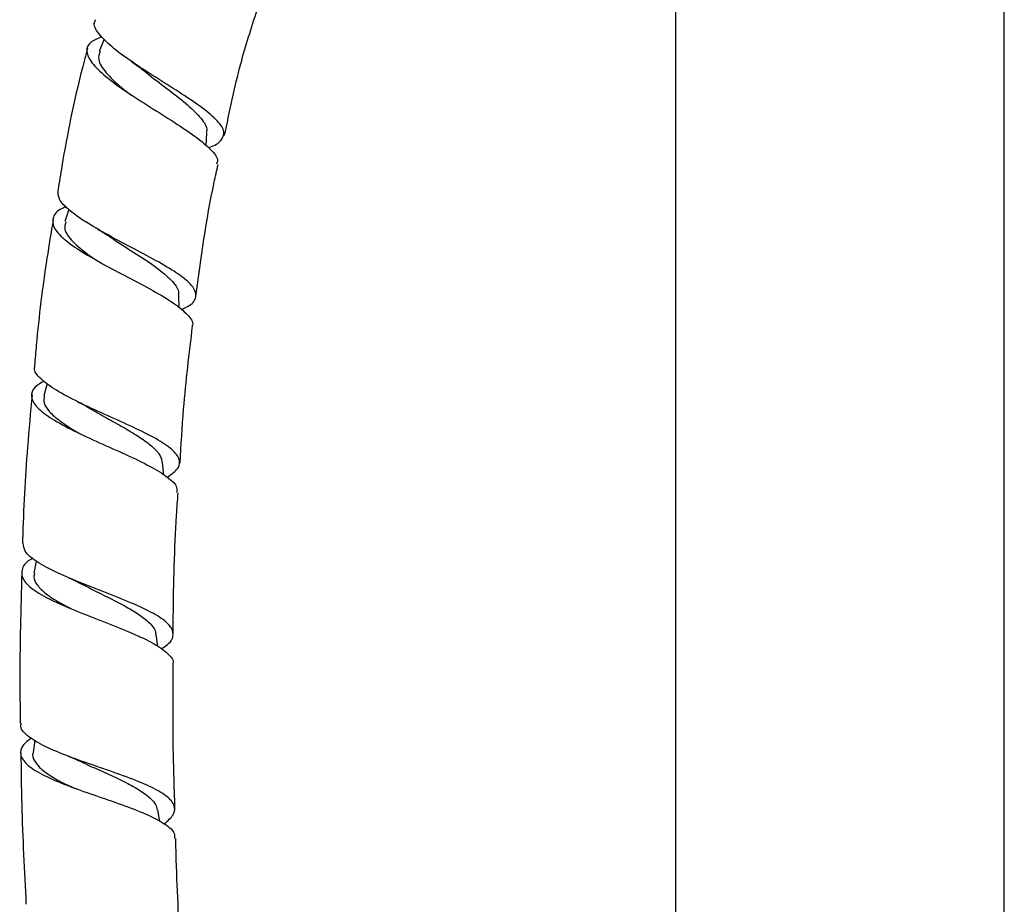
# Model space of a CAD drawing. Units: millimetres. Extents: x 22 to 1858, y 107 to 1980.
# Drawn here: x 821 to 905, y 983 to 1058 of the extents above; entities that cross this region are included whole.
import ezdxf

# ---------------------------------------------------------------- set-up
doc = ezdxf.new("R2010")
doc.units = ezdxf.units.MM

msp = doc.modelspace()

# ---------------------------------------------------------------- linework, layer by layer
at = {"color": 7, "linetype": 'Continuous', "lineweight": 25}
for p, q in [((877.09, 1064.908), (877.09, 1029.365)), ((905.09, 1029.365), (905.09, 1064.049)), ((828.473, 1056.74), (828.032, 1055.706)), ((837.148, 1047.673), (837.209, 1048.786)), ((825.46, 1042.255), (825.121, 1041.22)), ((834.855, 1033.886), (834.827, 1034.967)), ((877.09, 1029.365), (877.09, 979.365)), ((905.09, 979.365), (905.09, 1029.365)), ((823.597, 1027.459), (823.334, 1026.401)), ((833.526, 1019.673), (833.432, 1020.713)), ((822.676, 1012.341), (822.482, 1011.306)), ((833.028, 1005.058), (832.881, 1006.08)), ((822.556, 997.095), (822.409, 996.048)), ((833.204, 990.182), (833.022, 991.163))]:
    msp.add_line(p, q, dxfattribs=at)
for points, knots in [([(838.717, 1048.534), (839.132, 1050.584), (839.865, 1054.202), (840.995, 1057.715), (841.484, 1059.237)], [0, 0, 0, 0, 0.5667262, 1, 1, 1, 1]), ([(837.328, 1047.521), (837.336, 1047.523), (837.917, 1047.682), (838.476, 1048.103), (838.786, 1048.84), (838.207, 1049.762), (836.934, 1050.845), (835.131, 1052.06), (833.057, 1053.358), (830.999, 1054.675), (829.222, 1055.95), (828.031, 1057.099), (827.503, 1057.929), (827.685, 1058.289), (827.739, 1058.395)], [0, 0, 0, 0, 0.001305, 0.097681, 0.193857, 0.28982, 0.385615, 0.481294, 0.576904, 0.672563, 0.768295, 0.864238, 0.960369, 1, 1, 1, 1]), ([(828.255, 1056.95), (827.907, 1056.802), (827.139, 1056.476), (826.868, 1055.723), (827.315, 1054.742), (828.515, 1053.585), (830.27, 1052.31), (832.346, 1050.981), (834.45, 1049.67), (836.307, 1048.437), (837.598, 1047.348), (838.213, 1046.564), (838.066, 1046.208), (838.02, 1046.098)], [0, 0, 0, 0, 0.08048, 0.17757, 0.274886, 0.372365, 0.469914, 0.567484, 0.664973, 0.762366, 0.859584, 0.956633, 1, 1, 1, 1]), ([(827.054, 1055.96), (826.897, 1055.378), (826.006, 1052.08), (825.186, 1048.04), (824.634, 1044.571), (824.524, 1043.881)], [0, 0, 0, 0, 0.14644, 0.830167, 1, 1, 1, 1]), ([(828.106, 1055.69), (828.032, 1055.467), (827.861, 1054.953), (828.544, 1053.912), (829.612, 1052.867), (830.513, 1052.19), (830.818, 1051.961)], [0, 0, 0, 0, 0.233934, 0.538961, 0.843975, 1, 1, 1, 1]), ([(830.758, 1054.865), (830.908, 1054.76), (831.206, 1054.552), (831.46, 1054.352), (831.587, 1054.253)], [0, 0, 0, 0, 0.5025673, 1, 1, 1, 1]), ([(831.609, 1054.257), (831.83, 1054.073), (832.57, 1053.458), (834.033, 1052.387), (835.637, 1051.126), (836.762, 1049.991), (837.288, 1049.21), (837.162, 1048.863), (837.135, 1048.789)], [0, 0, 0, 0, 0.091363, 0.304462, 0.517135, 0.729719, 0.942179, 1, 1, 1, 1]), ([(836.268, 1034.854), (836.701, 1038.108), (837.202, 1041.87), (838.048, 1045.566), (838.163, 1046.066)], [0, 0, 0, 0, 0.864913, 1, 1, 1, 1]), ([(835.025, 1033.736), (835.27, 1033.847), (835.991, 1034.173), (836.376, 1034.8), (836.133, 1035.642), (835.068, 1036.592), (833.381, 1037.64), (831.29, 1038.756), (829.083, 1039.911), (827.042, 1041.058), (825.47, 1042.152), (824.526, 1043.113), (824.541, 1043.638), (824.547, 1043.877)], [0, 0, 0, 0, 0.049816, 0.146739, 0.243446, 0.340017, 0.436446, 0.532828, 0.629189, 0.725614, 0.822148, 0.918841, 1, 1, 1, 1]), ([(825.251, 1042.485), (825.121, 1042.435), (824.48, 1042.188), (824.035, 1041.615), (824.066, 1040.747), (824.957, 1039.746), (826.512, 1038.649), (828.544, 1037.499), (830.773, 1036.335), (832.897, 1035.209), (834.658, 1034.147), (835.694, 1033.198), (836.114, 1032.603), (835.946, 1032.351), (835.945, 1032.349)], [0, 0, 0, 0, 0.024774, 0.121887, 0.219194, 0.316695, 0.414296, 0.511971, 0.609625, 0.707236, 0.804719, 0.902076, 0.999247, 1, 1, 1, 1]), ([(824.119, 1041.384), (823.938, 1040.292), (823.348, 1036.748), (822.835, 1032.615), (822.581, 1029.572), (822.534, 1029.005)], [0, 0, 0, 0, 0.266106, 0.86326, 1, 1, 1, 1]), ([(825.208, 1041.209), (825.144, 1040.999), (824.99, 1040.49), (825.718, 1039.529), (826.863, 1038.548), (827.858, 1037.914), (828.225, 1037.679)], [0, 0, 0, 0, 0.2146833, 0.5185135, 0.8222178, 1, 1, 1, 1]), ([(827.918, 1040.574), (828.076, 1040.482), (828.393, 1040.297), (828.663, 1040.118), (828.798, 1040.029)], [0, 0, 0, 0, 0.5027723, 1, 1, 1, 1]), ([(828.817, 1040.035), (829.011, 1039.896), (829.752, 1039.37), (831.258, 1038.438), (832.972, 1037.295), (834.236, 1036.229), (834.826, 1035.455), (834.784, 1035.061), (834.773, 1034.959)], [0, 0, 0, 0, 0.075701, 0.288469, 0.501072, 0.713406, 0.925833, 1, 1, 1, 1]), ([(834.92, 1020.678), (835.009, 1022.214), (835.235, 1026.114), (835.705, 1029.993), (835.99, 1032.344)], [0, 0, 0, 0, 0.3938546, 1, 1, 1, 1]), ([(833.839, 1019.474), (834.194, 1019.73), (834.902, 1020.241), (834.942, 1021.065), (834.2, 1021.934), (832.72, 1022.863), (830.715, 1023.834), (828.446, 1024.844), (826.214, 1025.862), (824.291, 1026.874), (823.003, 1027.841), (822.418, 1028.557), (822.562, 1028.916), (822.596, 1028.999)], [0, 0, 0, 0, 0.097317, 0.194564, 0.291674, 0.388641, 0.485587, 0.582498, 0.679478, 0.776493, 0.873624, 0.970832, 1, 1, 1, 1]), ([(823.339, 1027.65), (823.062, 1027.485), (822.371, 1027.072), (822.158, 1026.323), (822.652, 1025.413), (823.943, 1024.443), (825.824, 1023.43), (828.062, 1022.407), (830.355, 1021.391), (832.417, 1020.412), (833.922, 1019.478), (834.717, 1018.73), (834.646, 1018.309), (834.622, 1018.162)], [0, 0, 0, 0, 0.065544, 0.163248, 0.261076, 0.359062, 0.457121, 0.555272, 0.653389, 0.751476, 0.849405, 0.947212, 1, 1, 1, 1]), ([(822.318, 1026.486), (822.183, 1025), (821.812, 1020.891), (821.583, 1016.68), (821.515, 1013.958), (821.512, 1013.868)], [0, 0, 0, 0, 0.354011, 0.978679, 1, 1, 1, 1]), ([(823.361, 1026.399), (823.334, 1026.199), (823.276, 1025.766), (823.747, 1025.051), (824.635, 1024.274), (825.649, 1023.598), (826.404, 1023.181), (826.668, 1023.035)], [0, 0, 0, 0, 0.196234, 0.423201, 0.65026, 0.877269, 1, 1, 1, 1]), ([(826.182, 1025.902), (826.347, 1025.819), (826.676, 1025.656), (826.958, 1025.494), (827.099, 1025.414)], [0, 0, 0, 0, 0.502757, 1, 1, 1, 1]), ([(827.096, 1025.425), (827.262, 1025.324), (827.865, 1024.957), (829.03, 1024.321), (830.433, 1023.53), (831.686, 1022.759), (832.667, 1022.012), (833.293, 1021.323), (833.372, 1020.896), (833.409, 1020.697)], [0, 0, 0, 0, 0.060933, 0.221179, 0.381217, 0.541191, 0.701096, 0.860976, 1, 1, 1, 1]), ([(834.347, 1006.117), (834.346, 1006.622), (834.345, 1009.993), (834.469, 1014.009), (834.709, 1017.511), (834.753, 1018.153)], [0, 0, 0, 0, 0.12572, 0.839575, 1, 1, 1, 1]), ([(833.306, 1004.861), (833.506, 1004.986), (834.152, 1005.392), (834.441, 1006.078), (834.098, 1006.922), (832.916, 1007.781), (831.101, 1008.652), (828.874, 1009.544), (826.526, 1010.446), (824.352, 1011.36), (822.66, 1012.269), (821.628, 1013.113), (821.592, 1013.635), (821.577, 1013.867)], [0, 0, 0, 0, 0.043668, 0.141505, 0.239209, 0.336768, 0.43428, 0.53174, 0.629257, 0.726791, 0.824425, 0.922091, 1, 1, 1, 1]), ([(822.4, 1012.587), (822.316, 1012.541), (821.742, 1012.225), (821.371, 1011.605), (821.464, 1010.732), (822.443, 1009.83), (824.104, 1008.919), (826.254, 1008.002), (828.616, 1007.096), (830.873, 1006.2), (832.769, 1005.325), (833.934, 1004.464), (834.434, 1003.89), (834.296, 1003.601), (834.292, 1003.592)], [0, 0, 0, 0, 0.016689, 0.114435, 0.212322, 0.310309, 0.408432, 0.506606, 0.604838, 0.703007, 0.801121, 0.899086, 0.996955, 1, 1, 1, 1]), ([(821.448, 1011.34), (821.403, 1009.796), (821.287, 1005.751), (821.268, 1001.485), (821.318, 998.766), (821.322, 998.549)], [0, 0, 0, 0, 0.3621514, 0.9490677, 1, 1, 1, 1]), ([(822.542, 1011.305), (822.51, 1011.204), (822.404, 1010.868), (822.728, 1010.282), (823.462, 1009.551), (824.495, 1008.877), (825.332, 1008.448), (825.69, 1008.264)], [0, 0, 0, 0, 0.10373, 0.343102, 0.582483, 0.821849, 1, 1, 1, 1]), ([(825.386, 1010.932), (825.555, 1010.859), (825.892, 1010.712), (826.182, 1010.565), (826.326, 1010.492)], [0, 0, 0, 0, 0.502769, 1, 1, 1, 1]), ([(826.286, 1010.514), (826.743, 1010.279), (827.676, 1009.8), (829.144, 1009.084), (830.517, 1008.364), (831.667, 1007.654), (832.468, 1006.953), (832.866, 1006.424), (832.844, 1006.129), (832.84, 1006.065)], [0, 0, 0, 0, 0.153978, 0.314338, 0.474569, 0.634735, 0.794918, 0.955065, 1, 1, 1, 1]), ([(834.486, 991.258), (834.423, 993.195), (834.291, 997.305), (834.325, 1001.417), (834.344, 1003.592)], [0, 0, 0, 0, 0.471161, 1, 1, 1, 1]), ([(833.582, 989.979), (833.876, 990.236), (834.511, 990.791), (834.508, 991.609), (833.736, 992.446), (832.201, 993.263), (830.125, 994.073), (827.761, 994.883), (825.42, 995.704), (823.376, 996.538), (821.963, 997.394), (821.282, 998.065), (821.383, 998.455), (821.408, 998.55)], [0, 0, 0, 0, 0.084327, 0.182673, 0.280918, 0.379093, 0.477198, 0.575302, 0.673399, 0.771568, 0.869776, 0.968082, 1, 1, 1, 1]), ([(822.246, 997.28), (821.999, 997.089), (821.368, 996.603), (821.25, 995.824), (821.852, 994.953), (823.255, 994.096), (825.247, 993.257), (827.586, 992.433), (829.968, 991.621), (832.104, 990.81), (833.666, 989.992), (834.496, 989.3), (834.449, 988.869), (834.434, 988.726)], [0, 0, 0, 0, 0.063314, 0.161774, 0.260349, 0.359007, 0.457733, 0.556466, 0.655192, 0.753855, 0.85246, 0.950984, 1, 1, 1, 1]), ([(821.366, 996.021), (821.386, 994.553), (821.444, 990.254), (821.661, 985.96), (821.805, 983.133)], [0, 0, 0, 0, 0.341525, 1, 1, 1, 1]), ([(822.416, 996.048), (822.413, 996.041), (822.301, 995.793), (822.505, 995.31), (823.079, 994.603), (824.111, 993.906), (825.168, 993.354), (825.897, 993.036), (826.108, 992.944)], [0, 0, 0, 0, 0.006882, 0.2322354, 0.4576809, 0.6831628, 0.9085435, 1, 1, 1, 1]), ([(825.344, 995.754), (825.517, 995.687), (825.859, 995.555), (826.154, 995.419), (826.301, 995.352)], [0, 0, 0, 0, 0.5029, 1, 1, 1, 1]), ([(826.293, 995.364), (826.535, 995.247), (827.247, 994.902), (828.538, 994.337), (829.993, 993.666), (831.286, 992.995), (832.268, 992.319), (832.876, 991.704), (832.949, 991.308), (832.979, 991.144)], [0, 0, 0, 0, 0.083175, 0.244022, 0.404809, 0.565549, 0.726222, 0.886962, 1, 1, 1, 1]), ([(835.137, 976.19), (835.083, 977.083), (834.855, 980.838), (834.643, 985.018), (834.562, 988.307), (834.551, 988.729)], [0, 0, 0, 0, 0.213754, 0.89906, 1, 1, 1, 1])]:
    msp.add_open_spline(points, degree=3, knots=knots, dxfattribs=at)

doc.saveas('drawing.dxf')
